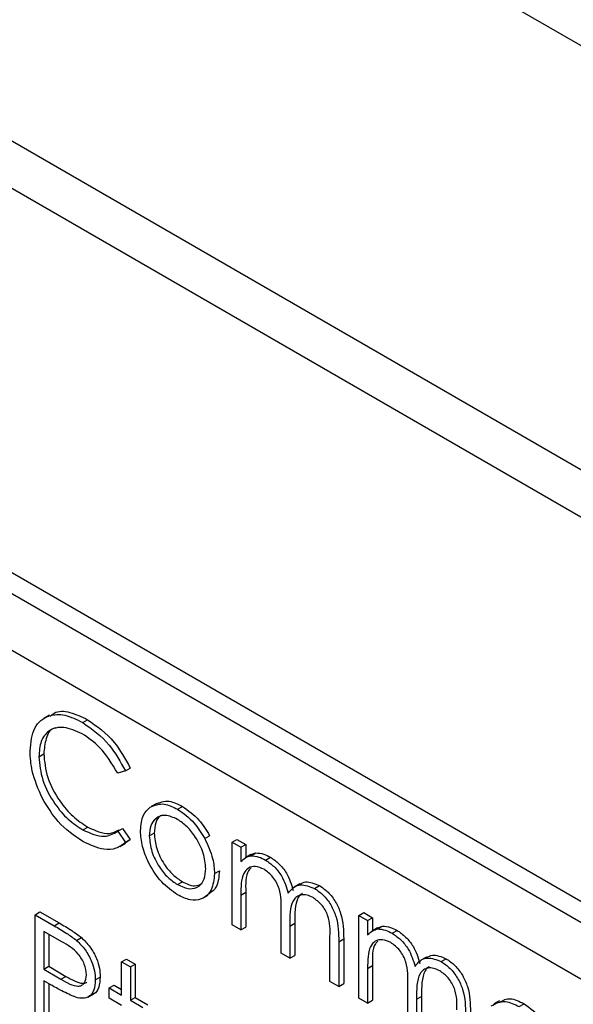
# Model space of a CAD drawing. Units: millimetres. Extents: x 5 to 415, y 5 to 292.
# Drawn here: x 303 to 304, y 224 to 227 of the extents above; entities that cross this region are included whole.
import ezdxf

# ---------------------------------------------------------------- set-up
doc = ezdxf.new("R2010")
doc.units = ezdxf.units.MM

msp = doc.modelspace()

# ---------------------------------------------------------------- linework, layer by layer
at = {"color": 7, "linetype": 'Continuous', "lineweight": 25}
for p, q in [((346.3979, 202.3565), (282.7583, 239.0948)), ((346.3979, 201.1317), (282.7583, 237.8701)), ((282.8412, 237.6869), (346.4808, 200.9486)), ((306.7717, 222.7615), (301.9634, 225.5373)), ((306.7186, 222.7309), (301.9103, 225.5067)), ((306.6479, 222.6084), (301.981, 225.3025)), ((302.8933, 224.652), (302.8774, 224.6428)), ((302.9894, 224.6308), (303.0035, 224.639)), ((302.8626, 224.532), (302.8767, 224.5402)), ((303.1128, 224.4913), (303.0906, 224.4845)), ((303.1128, 224.4913), (303.1269, 224.4995)), ((303.2033, 224.3975), (303.1874, 224.3883)), ((303.2634, 224.3805), (303.2775, 224.3887)), ((302.9895, 224.3209), (303.0037, 224.329)), ((303.0906, 224.317), (303.1047, 224.3252)), ((303.1047, 224.3252), (303.1269, 224.2929)), ((303.0906, 224.317), (303.1128, 224.2847)), ((303.1269, 224.2929), (303.1117, 224.2837)), ((303.1128, 224.2847), (303.1269, 224.2929)), ((303.1817, 224.3033), (303.1958, 224.3115)), ((303.3419, 224.2959), (303.356, 224.304)), ((303.421, 224.2854), (303.4351, 224.2935)), ((303.4351, 224.2935), (303.4605, 224.2789)), ((303.0967, 224.2729), (303.1127, 224.2821)), ((303.421, 224.2854), (303.4464, 224.2707)), ((303.421, 224.0467), (303.421, 224.2854)), ((303.4464, 224.2707), (303.4605, 224.2789)), ((303.4464, 224.2707), (303.4464, 224.2292)), ((303.4605, 224.2789), (303.4605, 224.2409)), ((303.4753, 224.2495), (303.4594, 224.2403)), ((303.475, 224.2462), (303.4892, 224.2544)), ((303.4753, 224.2494), (303.4892, 224.2544)), ((303.5177, 224.2337), (303.5318, 224.2419)), ((303.3702, 224.1947), (303.3844, 224.2028)), ((303.2633, 224.1629), (303.2774, 224.171)), ((303.6163, 224.165), (303.6004, 224.1558)), ((303.6592, 224.152), (303.6734, 224.1602)), ((303.3361, 224.1234), (303.352, 224.1326)), ((303.4464, 224.1325), (303.4605, 224.1406)), ((303.4464, 224.1325), (303.4464, 224.032)), ((303.4605, 224.1406), (303.4605, 224.0402)), ((302.8517, 224.0759), (302.8658, 224.0841)), ((302.8517, 224.0759), (302.9071, 224.0439)), ((302.8517, 223.7493), (302.8517, 224.0759)), ((302.8658, 224.0841), (302.9213, 224.0521)), ((303.5624, 223.965), (303.5624, 224.0864)), ((303.7872, 224.0739), (303.8014, 224.0821)), ((303.7872, 224.0739), (303.8126, 224.0593)), ((303.7872, 223.8352), (303.7872, 224.0739)), ((303.8014, 224.0821), (303.8268, 224.0674)), ((303.8126, 224.0593), (303.8268, 224.0674)), ((303.8268, 224.0674), (303.8268, 224.0295)), ((302.9071, 224.0439), (302.9213, 224.0521)), ((303.4464, 224.032), (303.421, 224.0467)), ((303.4464, 224.032), (303.4605, 224.0402)), ((303.5878, 224.0432), (303.6019, 224.0514)), ((303.5878, 224.0432), (303.5878, 223.9504)), ((303.6019, 224.0514), (303.6019, 223.9585)), ((303.8126, 224.0593), (303.8126, 224.0178)), ((303.8415, 224.038), (303.8256, 224.0288)), ((303.8413, 224.0348), (303.8554, 224.043)), ((303.8416, 224.038), (303.8554, 224.043)), ((302.9288, 223.9979), (302.8771, 224.0278)), ((302.8771, 224.0278), (302.8771, 223.9189)), ((302.8912, 224.0196), (302.8912, 223.9271)), ((302.9716, 224.0018), (302.9857, 224.01)), ((303.7038, 223.8834), (303.7038, 224.0128)), ((303.8839, 224.0223), (303.898, 224.0305)), ((303.7292, 223.998), (303.7434, 224.0062)), ((303.7292, 223.998), (303.7292, 223.8687)), ((303.7434, 224.0062), (303.7434, 223.8769)), ((303.5878, 223.9504), (303.5624, 223.965)), ((303.5878, 223.9504), (303.6019, 223.9585)), ((303.9825, 223.9536), (303.9666, 223.9444)), ((302.8771, 223.9189), (302.8912, 223.9271)), ((302.8912, 223.9271), (302.9407, 223.8978)), ((303.1019, 223.9399), (303.116, 223.948)), ((303.1019, 223.9399), (303.1273, 223.9252)), ((303.1019, 223.8436), (303.1019, 223.9399)), ((303.116, 223.948), (303.1414, 223.9334)), ((303.1273, 223.9252), (303.1414, 223.9334)), ((303.1273, 223.9252), (303.1273, 223.8289)), ((303.1414, 223.9334), (303.1414, 223.8371)), ((303.8126, 223.921), (303.8268, 223.9292)), ((303.8268, 223.9292), (303.8268, 223.8288)), ((304.0255, 223.9406), (304.0396, 223.9487)), ((302.8771, 223.9189), (302.9266, 223.8896)), ((302.9266, 223.8896), (302.9407, 223.8978)), ((303.0257, 223.8878), (303.0399, 223.896)), ((303.8126, 223.921), (303.8126, 223.8206)), ((302.8973, 223.8737), (302.8771, 223.8854)), ((302.8771, 223.8854), (302.8771, 223.7347)), ((302.8912, 223.8772), (302.8912, 223.7428)), ((303.0656, 223.8645), (303.0798, 223.8727)), ((303.0656, 223.8352), (303.0656, 223.8645)), ((303.0656, 223.8645), (303.1019, 223.8436)), ((303.0798, 223.8727), (303.1019, 223.8599)), ((303.7292, 223.8687), (303.7038, 223.8834)), ((303.7292, 223.8687), (303.7434, 223.8769)), ((303.9287, 223.7536), (303.9287, 223.875)), ((303.0042, 223.838), (303.0201, 223.8472)), ((303.1273, 223.8289), (303.1414, 223.8371)), ((303.1414, 223.8371), (303.1777, 223.8161)), ((303.954, 223.8318), (303.9682, 223.84)), ((303.9682, 223.84), (303.9682, 223.7471)), ((303.1019, 223.8142), (303.0656, 223.8352)), ((303.1273, 223.8289), (303.1635, 223.808)), ((303.8126, 223.8206), (303.7872, 223.8352)), ((303.8126, 223.8206), (303.8268, 223.8288)), ((303.954, 223.8318), (303.954, 223.739)), ((304.1936, 223.8276), (304.1777, 223.8184)), ((304.2508, 223.8105), (304.265, 223.8187))]:
    msp.add_line(p, q, dxfattribs=at)
for points, knots in [([(302.8955, 224.6487), (302.899, 224.6521), (302.9129, 224.6657), (302.9521, 224.6635), (302.9864, 224.6472), (303.0035, 224.639)], [0, 0, 0, 0, 0.145712, 0.57253, 1, 1, 1, 1]), ([(302.8372, 224.5489), (302.8398, 224.573), (302.8449, 224.6212), (302.8868, 224.6532), (302.9371, 224.6565), (302.9719, 224.6394), (302.9894, 224.6308)], [0, 0, 0, 0, 0.279512, 0.559081, 0.779372, 1, 1, 1, 1]), ([(303.0035, 224.639), (303.0307, 224.6199), (303.0792, 224.5856), (303.1123, 224.5258), (303.1269, 224.4995)], [0, 0, 0, 0, 0.559513, 1, 1, 1, 1]), ([(302.9878, 224.5983), (302.9697, 224.6063), (302.9336, 224.6224), (302.8915, 224.6112), (302.8664, 224.5791), (302.8638, 224.5477), (302.8626, 224.532)], [0, 0, 0, 0, 0.279856, 0.559519, 0.779687, 1, 1, 1, 1]), ([(302.9105, 224.6151), (302.9088, 224.6147), (302.8953, 224.612), (302.8812, 224.5859), (302.8782, 224.5554), (302.8767, 224.5402)], [0, 0, 0, 0, 0.069091, 0.534393, 1, 1, 1, 1]), ([(302.9894, 224.6308), (303.0165, 224.6117), (303.0651, 224.5775), (303.0982, 224.5176), (303.1128, 224.4913)], [0, 0, 0, 0, 0.559513, 1, 1, 1, 1]), ([(303.0906, 224.4845), (303.0742, 224.5115), (303.0448, 224.56), (303.0053, 224.5865), (302.9878, 224.5983)], [0, 0, 0, 0, 0.5584265, 1, 1, 1, 1]), ([(302.873, 224.4117), (302.8613, 224.4383), (302.8404, 224.4858), (302.8382, 224.5296), (302.8372, 224.5489)], [0, 0, 0, 0, 0.559026, 1, 1, 1, 1]), ([(302.8626, 224.532), (302.8647, 224.5097), (302.869, 224.4649), (302.9045, 224.3989), (302.9465, 224.3492), (302.9752, 224.3303), (302.9895, 224.3209)], [0, 0, 0, 0, 0.279435, 0.558921, 0.779286, 1, 1, 1, 1]), ([(302.8767, 224.5402), (302.8789, 224.5178), (302.8832, 224.4731), (302.9186, 224.4071), (302.9606, 224.3574), (302.9893, 224.3385), (303.0037, 224.329)], [0, 0, 0, 0, 0.279435, 0.558921, 0.779286, 1, 1, 1, 1]), ([(302.9897, 224.2873), (302.9647, 224.3042), (302.92, 224.3343), (302.8874, 224.3881), (302.873, 224.4117)], [0, 0, 0, 0, 0.559806, 1, 1, 1, 1]), ([(303.1988, 224.3947), (303.2115, 224.4001), (303.2344, 224.4098), (303.2643, 224.3952), (303.2775, 224.3887)], [0, 0, 0, 0, 0.558879, 1, 1, 1, 1]), ([(303.1563, 224.3182), (303.1578, 224.3349), (303.1605, 224.3648), (303.1772, 224.3799), (303.1846, 224.3865)], [0, 0, 0, 0, 0.559285, 1, 1, 1, 1]), ([(303.1846, 224.3865), (303.1974, 224.3919), (303.2202, 224.4016), (303.2502, 224.387), (303.2634, 224.3805)], [0, 0, 0, 0, 0.558879, 1, 1, 1, 1]), ([(303.2634, 224.3805), (303.2801, 224.3688), (303.3101, 224.3479), (303.3322, 224.3118), (303.3419, 224.2959)], [0, 0, 0, 0, 0.559183, 1, 1, 1, 1]), ([(303.2775, 224.3887), (303.2943, 224.377), (303.3243, 224.3561), (303.3463, 224.32), (303.356, 224.304)], [0, 0, 0, 0, 0.559183, 1, 1, 1, 1]), ([(303.2633, 224.3513), (303.2512, 224.3566), (303.227, 224.3671), (303.2006, 224.3563), (303.1841, 224.3348), (303.1825, 224.3138), (303.1817, 224.3033)], [0, 0, 0, 0, 0.279483, 0.55925, 0.77955, 1, 1, 1, 1]), ([(303.2208, 224.3633), (303.2186, 224.3627), (303.2088, 224.36), (303.1986, 224.3423), (303.1967, 224.3218), (303.1958, 224.3115)], [0, 0, 0, 0, 0.126873, 0.563289, 1, 1, 1, 1]), ([(303.3448, 224.2091), (303.3434, 224.2239), (303.3407, 224.2534), (303.3183, 224.2971), (303.2917, 224.3318), (303.2727, 224.3448), (303.2633, 224.3513)], [0, 0, 0, 0, 0.279587, 0.5594, 0.779649, 1, 1, 1, 1]), ([(302.9895, 224.3209), (303.0114, 224.3113), (303.0505, 224.2943), (303.0783, 224.31), (303.0906, 224.317)], [0, 0, 0, 0, 0.558768, 1, 1, 1, 1]), ([(303.0037, 224.329), (303.0257, 224.319), (303.0606, 224.3032), (303.0853, 224.3165), (303.0945, 224.3214)], [0, 0, 0, 0, 0.631903, 1, 1, 1, 1]), ([(303.2634, 224.1335), (303.2475, 224.1445), (303.2159, 224.1664), (303.181, 224.2205), (303.1597, 224.2733), (303.1574, 224.3032), (303.1563, 224.3182)], [0, 0, 0, 0, 0.279776, 0.559184, 0.779596, 1, 1, 1, 1]), ([(303.1817, 224.3033), (303.1832, 224.2887), (303.1862, 224.2593), (303.2078, 224.2156), (303.235, 224.1821), (303.2538, 224.1693), (303.2633, 224.1629)], [0, 0, 0, 0, 0.2796144, 0.5591672, 0.7795165, 1, 1, 1, 1]), ([(303.1958, 224.3115), (303.1973, 224.2968), (303.2003, 224.2675), (303.2219, 224.2237), (303.2492, 224.1902), (303.268, 224.1774), (303.2774, 224.171)], [0, 0, 0, 0, 0.2796144, 0.5591672, 0.7795165, 1, 1, 1, 1]), ([(303.3419, 224.2959), (303.351, 224.2764), (303.3674, 224.2415), (303.3693, 224.209), (303.3702, 224.1947)], [0, 0, 0, 0, 0.55921, 1, 1, 1, 1]), ([(303.1128, 224.2847), (303.104, 224.2782), (303.0866, 224.2652), (303.0447, 224.2617), (303.0105, 224.2776), (302.9897, 224.2873)], [0, 0, 0, 0, 0.280414, 0.560794, 1, 1, 1, 1]), ([(303.4464, 224.2292), (303.451, 224.2337), (303.4591, 224.2418), (303.4702, 224.2449), (303.475, 224.2462)], [0, 0, 0, 0, 0.560163, 1, 1, 1, 1]), ([(303.475, 224.2462), (303.4827, 224.2457), (303.4963, 224.2448), (303.5111, 224.2371), (303.5177, 224.2337)], [0, 0, 0, 0, 0.559728, 1, 1, 1, 1]), ([(303.4892, 224.2544), (303.4968, 224.2539), (303.5104, 224.2529), (303.5253, 224.2453), (303.5318, 224.2419)], [0, 0, 0, 0, 0.559728, 1, 1, 1, 1]), ([(303.5318, 224.2419), (303.5401, 224.2362), (303.5566, 224.2247), (303.5836, 224.1916), (303.5923, 224.1635), (303.5976, 224.1463)], [0, 0, 0, 0, 0.280803, 0.561511, 1, 1, 1, 1]), ([(303.2633, 224.1629), (303.2752, 224.1575), (303.2992, 224.1468), (303.3263, 224.1561), (303.3421, 224.1781), (303.3439, 224.1988), (303.3448, 224.2091)], [0, 0, 0, 0, 0.279744, 0.559112, 0.779605, 1, 1, 1, 1]), ([(303.5132, 224.207), (303.5049, 224.2106), (303.4882, 224.2178), (303.4673, 224.2125), (303.4468, 224.1886), (303.4466, 224.1556), (303.4464, 224.1325)], [0, 0, 0, 0, 0.1865411, 0.373353, 0.560126, 1, 1, 1, 1]), ([(303.4756, 224.2109), (303.4732, 224.2084), (303.4591, 224.1941), (303.4599, 224.1648), (303.4605, 224.1406)], [0, 0, 0, 0, 0.175124, 1, 1, 1, 1]), ([(303.5624, 224.0864), (303.5632, 224.1074), (303.5642, 224.1337), (303.55, 224.1688), (303.5359, 224.1905), (303.5223, 224.2004), (303.5132, 224.207)], [0, 0, 0, 0, 0.500539, 0.625895, 0.751372, 1, 1, 1, 1]), ([(303.5177, 224.2337), (303.5259, 224.228), (303.5424, 224.2165), (303.5694, 224.1834), (303.5781, 224.1553), (303.5834, 224.1381)], [0, 0, 0, 0, 0.280803, 0.561511, 1, 1, 1, 1]), ([(303.3702, 224.1947), (303.3683, 224.1776), (303.3644, 224.1436), (303.3359, 224.1193), (303.3005, 224.1153), (303.2758, 224.1274), (303.2634, 224.1335)], [0, 0, 0, 0, 0.279521, 0.559384, 0.779507, 1, 1, 1, 1]), ([(303.3844, 224.2028), (303.3827, 224.1853), (303.3798, 224.1533), (303.3599, 224.1402), (303.3509, 224.1342)], [0, 0, 0, 0, 0.548135, 1, 1, 1, 1]), ([(303.2774, 224.171), (303.2896, 224.1652), (303.3114, 224.1549), (303.3274, 224.1627), (303.3344, 224.1661)], [0, 0, 0, 0, 0.560054, 1, 1, 1, 1]), ([(303.5834, 224.1381), (303.5881, 224.1442), (303.5975, 224.1562), (303.6224, 224.1664), (303.6453, 224.1574), (303.6592, 224.152)], [0, 0, 0, 0, 0.281257, 0.56209, 1, 1, 1, 1]), ([(303.6167, 224.1642), (303.622, 224.167), (303.6376, 224.175), (303.6592, 224.166), (303.6734, 224.1602)], [0, 0, 0, 0, 0.3425554, 1, 1, 1, 1]), ([(303.6592, 224.152), (303.6678, 224.1461), (303.685, 224.1344), (303.7073, 224.105), (303.7286, 224.0562), (303.7289, 224.022), (303.7292, 223.998)], [0, 0, 0, 0, 0.186882, 0.373581, 0.560265, 1, 1, 1, 1]), ([(303.6734, 224.1602), (303.682, 224.1543), (303.6991, 224.1426), (303.7214, 224.1132), (303.7427, 224.0644), (303.7431, 224.0302), (303.7434, 224.0062)], [0, 0, 0, 0, 0.186882, 0.373581, 0.560265, 1, 1, 1, 1]), ([(303.6548, 224.1252), (303.6489, 224.1281), (303.6372, 224.1339), (303.621, 224.1342), (303.6074, 224.1291), (303.5874, 224.1065), (303.5876, 224.0713), (303.5878, 224.0432)], [0, 0, 0, 0, 0.125316, 0.250661, 0.376085, 0.501514, 1, 1, 1, 1]), ([(303.6244, 224.1371), (303.6236, 224.1369), (303.6183, 224.135), (303.6023, 224.1132), (303.6021, 224.0789), (303.6019, 224.0514)], [0, 0, 0, 0, 0.032819, 0.227257, 1, 1, 1, 1]), ([(303.7038, 224.0128), (303.7044, 224.0328), (303.7051, 224.0578), (303.6899, 224.0905), (303.6761, 224.1102), (303.6633, 224.1192), (303.6548, 224.1252)], [0, 0, 0, 0, 0.4994451, 0.6249318, 0.7505603, 1, 1, 1, 1]), ([(302.9071, 224.0439), (302.9192, 224.037), (302.9408, 224.0246), (302.9622, 224.0088), (302.9716, 224.0018)], [0, 0, 0, 0, 0.560323, 1, 1, 1, 1]), ([(302.9213, 224.0521), (302.9334, 224.0451), (302.955, 224.0328), (302.9763, 224.0169), (302.9857, 224.01)], [0, 0, 0, 0, 0.560323, 1, 1, 1, 1]), ([(303.8554, 224.043), (303.8631, 224.0424), (303.8767, 224.0415), (303.8915, 224.0339), (303.898, 224.0305)], [0, 0, 0, 0, 0.5597413, 1, 1, 1, 1]), ([(302.9857, 224.01), (302.9943, 224.0014), (303.0115, 223.9844), (303.0293, 223.952), (303.0386, 223.9215), (303.0395, 223.9045), (303.0399, 223.896)], [0, 0, 0, 0, 0.279704, 0.559385, 0.779509, 1, 1, 1, 1]), ([(303.8126, 224.0178), (303.8172, 224.0223), (303.8254, 224.0304), (303.8364, 224.0335), (303.8413, 224.0348)], [0, 0, 0, 0, 0.560152, 1, 1, 1, 1]), ([(303.8413, 224.0348), (303.8489, 224.0343), (303.8625, 224.0333), (303.8774, 224.0257), (303.8839, 224.0223)], [0, 0, 0, 0, 0.5597413, 1, 1, 1, 1]), ([(303.8839, 224.0223), (303.8922, 224.0166), (303.9087, 224.0051), (303.9357, 223.972), (303.9444, 223.9439), (303.9497, 223.9267)], [0, 0, 0, 0, 0.280813, 0.561508, 1, 1, 1, 1]), ([(303.898, 224.0305), (303.9063, 224.0247), (303.9228, 224.0132), (303.9498, 223.9802), (303.9585, 223.952), (303.9638, 223.9349)], [0, 0, 0, 0, 0.280813, 0.561508, 1, 1, 1, 1]), ([(303.0004, 223.9024), (302.9991, 223.9125), (302.9971, 223.9277), (302.9867, 223.9484), (302.9667, 223.9765), (302.9456, 223.9884), (302.9288, 223.9979)], [0, 0, 0, 0, 0.248969, 0.374726, 0.500386, 1, 1, 1, 1]), ([(302.9716, 224.0018), (302.9802, 223.9933), (302.9973, 223.9762), (303.0151, 223.9438), (303.0245, 223.9133), (303.0253, 223.8963), (303.0257, 223.8878)], [0, 0, 0, 0, 0.279704, 0.559385, 0.779509, 1, 1, 1, 1]), ([(303.8795, 223.9956), (303.8711, 223.9991), (303.8545, 224.0063), (303.8335, 224.0011), (303.8131, 223.9772), (303.8128, 223.9442), (303.8126, 223.921)], [0, 0, 0, 0, 0.186548, 0.373352, 0.560128, 1, 1, 1, 1]), ([(303.8419, 223.9994), (303.8394, 223.9969), (303.8254, 223.9827), (303.8261, 223.9534), (303.8268, 223.9292)], [0, 0, 0, 0, 0.17513, 1, 1, 1, 1]), ([(303.9287, 223.875), (303.9294, 223.896), (303.9304, 223.9222), (303.9162, 223.9573), (303.9021, 223.979), (303.8885, 223.989), (303.8795, 223.9956)], [0, 0, 0, 0, 0.50054, 0.625902, 0.751371, 1, 1, 1, 1]), ([(303.9497, 223.9267), (303.9544, 223.9327), (303.9638, 223.9448), (303.9886, 223.955), (304.0115, 223.946), (304.0255, 223.9406)], [0, 0, 0, 0, 0.28126, 0.562096, 1, 1, 1, 1]), ([(303.9829, 223.9528), (303.9882, 223.9555), (304.0038, 223.9635), (304.0254, 223.9546), (304.0396, 223.9487)], [0, 0, 0, 0, 0.342561, 1, 1, 1, 1]), ([(304.0211, 223.9138), (304.0152, 223.9167), (304.0034, 223.9224), (303.9873, 223.9228), (303.9736, 223.9177), (303.9537, 223.895), (303.9539, 223.8599), (303.954, 223.8318)], [0, 0, 0, 0, 0.125316, 0.250661, 0.37609, 0.501514, 1, 1, 1, 1]), ([(303.9906, 223.9257), (303.9899, 223.9254), (303.9845, 223.9235), (303.9686, 223.9018), (303.9684, 223.8674), (303.9682, 223.84)], [0, 0, 0, 0, 0.032827, 0.227258, 1, 1, 1, 1]), ([(304.0255, 223.9406), (304.0341, 223.9347), (304.0512, 223.923), (304.0735, 223.8936), (304.0948, 223.8448), (304.0952, 223.8106), (304.0955, 223.7866)], [0, 0, 0, 0, 0.186889, 0.373581, 0.560265, 1, 1, 1, 1]), ([(304.0396, 223.9487), (304.0482, 223.9429), (304.0654, 223.9312), (304.0877, 223.9017), (304.1089, 223.853), (304.1093, 223.8188), (304.1096, 223.7948)], [0, 0, 0, 0, 0.186889, 0.373581, 0.560265, 1, 1, 1, 1]), ([(302.9266, 223.8896), (302.9438, 223.8796), (302.9654, 223.867), (302.9863, 223.8713), (302.9971, 223.8801), (302.9991, 223.8935), (303.0004, 223.9024)], [0, 0, 0, 0, 0.499725, 0.62535, 0.751083, 1, 1, 1, 1]), ([(302.9407, 223.8978), (302.9576, 223.8883), (302.9787, 223.8764), (302.9977, 223.8782), (303.0006, 223.8807), (303.0008, 223.8809)], [0, 0, 0, 0, 0.7829636, 0.9797912, 1, 1, 1, 1]), ([(303.0399, 223.896), (303.0391, 223.8859), (303.0375, 223.8656), (303.0283, 223.8498), (303.0204, 223.8476), (303.02, 223.8475)], [0, 0, 0, 0, 0.4866557, 0.9717921, 1, 1, 1, 1]), ([(304.0701, 223.8014), (304.0707, 223.8214), (304.0714, 223.8464), (304.0562, 223.879), (304.0424, 223.8988), (304.0296, 223.9078), (304.0211, 223.9138)], [0, 0, 0, 0, 0.499446, 0.624939, 0.75056, 1, 1, 1, 1]), ([(302.9693, 223.8375), (302.9559, 223.8433), (302.932, 223.8536), (302.9079, 223.8676), (302.8973, 223.8737)], [0, 0, 0, 0, 0.559698, 1, 1, 1, 1]), ([(303.0257, 223.8878), (303.0251, 223.8775), (303.0237, 223.8567), (303.0095, 223.8387), (302.9903, 223.8329), (302.9763, 223.836), (302.9693, 223.8375)], [0, 0, 0, 0, 0.280099, 0.559323, 0.779459, 1, 1, 1, 1]), ([(304.17, 223.8126), (304.1827, 223.8197), (304.2054, 223.8324), (304.2369, 223.8172), (304.2508, 223.8105)], [0, 0, 0, 0, 0.558576, 1, 1, 1, 1]), ([(304.1953, 223.8242), (304.2046, 223.8291), (304.2241, 223.8392), (304.251, 223.8257), (304.265, 223.8187)], [0, 0, 0, 0, 0.479467, 1, 1, 1, 1]), ([(304.265, 223.8187), (304.2833, 223.8056), (304.3162, 223.7822), (304.3384, 223.7416), (304.3482, 223.7236)], [0, 0, 0, 0, 0.558917, 1, 1, 1, 1])]:
    msp.add_open_spline(points, degree=3, knots=knots, dxfattribs=at)

doc.saveas('drawing.dxf')
